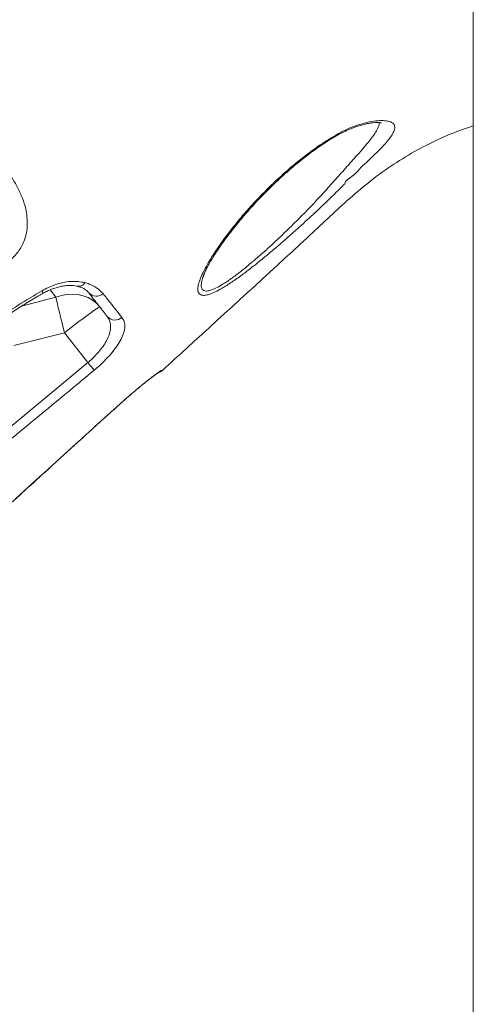
# Model space of a CAD drawing. Units: millimetres. Extents: x -7526 to 17695, y -6309 to 3621.
# Drawn here: x 7958 to 8166, y 1647 to 2098 of the extents above; entities that cross this region are included whole.
import ezdxf

# ---------------------------------------------------------------- set-up
doc = ezdxf.new("R2010")
doc.units = ezdxf.units.MM

msp = doc.modelspace()

# ---------------------------------------------------------------- linework, layer by layer
at = {"color": 7, "linetype": 'Continuous', "lineweight": 15}
for p, q in [((8166.5, 2947.13), (8166.5, 1097.13)), ((8042.87, 1980.75), (8042.68, 1980.28)), ((7955.76, 1948.49), (7979.05, 1954.4)), ((7979.05, 1954.4), (7989.77, 1940.68)), ((7931.96, 1892.85), (7989.77, 1940.68)), ((8023.87, 1937.23), (8023.96, 1937.09)), ((7997.11, 1915.07), (8006.08, 1923.16))]:
    msp.add_line(p, q, dxfattribs=at)
at = {"color": 8, "linetype": 'Continuous', "lineweight": 15}
for p, q in [((7972.41, 1974.01), (7975.04, 1970.65)), ((7975.04, 1970.65), (7959.36, 1966.55)), ((8006.08, 1923.16), (8006.06, 1923.11)), ((7997.11, 1915.07), (7997.13, 1915.05))]:
    msp.add_line(p, q, dxfattribs=at)
at = {"color": 8, "linetype": 'Continuous', "lineweight": 15, "flags": 128}
for points in [[(7968.74, 1973.64), (7968.99, 1973), (7969.11, 1972.56), (7969.08, 1972.35), (7969.07, 1972.35)], [(8023.87, 1937.23), (8023.16, 1936.69), (8022.54, 1936.36)]]:
    msp.add_lwpolyline(points, dxfattribs=at)
at = {"color": 7, "linetype": 'Continuous', "lineweight": 15, "flags": 128}
for points in [[(7995.24, 1966.16), (7993.68, 1967.86), (7991.86, 1969.3), (7989.81, 1970.46), (7987.57, 1971.31), (7985.18, 1971.84), (7982.68, 1972.04), (7980.13, 1971.91), (7977.57, 1971.44), (7975.04, 1970.65)], [(7975.04, 1970.65), (7975.35, 1969.29), (7975.74, 1967.67), (7976.19, 1965.83), (7976.69, 1963.79), (7977.23, 1961.59), (7977.82, 1959.27), (7978.43, 1956.86), (7979.05, 1954.4)], [(7995.24, 1966.16), (7995.02, 1966.11), (7994.48, 1965.82), (7993.64, 1965.28), (7992.51, 1964.5), (7991.11, 1963.51), (7989.48, 1962.33), (7987.64, 1960.97), (7985.64, 1959.46), (7983.51, 1957.84), (7981.3, 1956.14), (7979.05, 1954.4)], [(7989.77, 1940.68), (7990.24, 1940.11), (7990.7, 1939.56), (7991.13, 1939.04), (7991.54, 1938.56), (7991.9, 1938.12), (7992.21, 1937.75), (7992.47, 1937.44), (7992.66, 1937.21)]]:
    msp.add_lwpolyline(points, dxfattribs=at)
at = {"color": 8, "linetype": 'Continuous', "lineweight": 15}
msp.add_arc((7985.34, 1979.1), 3.48, 259.9738, 329.4046, dxfattribs=at)
at = {"color": 7, "linetype": 'Continuous', "lineweight": 15}
for centre, radius, start, end in [((7993.58, 1975.78), 4.64, 223.4294, 311.9892), ((8002.23, 1964.97), 4.78, 221.1117, 311.1381), ((8020.58, 1940.77), 5, 285.9044, 312.5335)]:
    msp.add_arc(centre, radius, start, end, dxfattribs=at)
for points, knots in [([(7786.56, 2046.39), (7792.46, 2050.91), (7827.16, 2077.54), (7876.33, 2115.17), (7933.83, 2159.54), (7976.84, 2192.99), (8020.05, 2226.16), (8050.62, 2249.49), (8067.05, 2261.4), (8068.78, 2262.66)], [0, 0, 0, 0, 0.062681, 0.369112, 0.522332, 0.675556, 0.828773, 0.981983, 1, 1, 1, 1]), ([(8070.73, 2259.96), (8065.94, 2256.46), (8056.37, 2249.47), (8042.36, 2238.52), (8018.94, 2220.35), (7976.86, 2188.18), (7897.04, 2126.8), (7831.27, 2076.33), (7788.71, 2043.67)], [0, 0, 0, 0, 0.050027, 0.100065, 0.150104, 0.300217, 0.547185, 1, 1, 1, 1]), ([(8023.96, 1937.09), (8027.67, 1940.49), (8049.82, 1960.82), (8075.18, 1983.83), (8099.6, 2006.6), (8108.77, 2015.13), (8118.34, 2023.34), (8128.59, 2030.85), (8139.48, 2037.56), (8149.81, 2042.8), (8158.85, 2046.67), (8164.11, 2048.47), (8166.5, 2049.29)], [0, 0, 0, 0, 0.082499, 0.493436, 0.561966, 0.630491, 0.69896, 0.768831, 0.838815, 0.90868, 0.958693, 1, 1, 1, 1]), ([(8040.87, 1977.91), (8040.97, 1978.23), (8041.42, 1979.52), (8042.52, 1982.01), (8044.37, 1985.5), (8047.02, 1989.91), (8050.63, 1995.29), (8055.36, 2001.62), (8060.7, 2008.14), (8066.6, 2014.75), (8073.07, 2021.38), (8079.36, 2027.24), (8085.29, 2032.29), (8090.73, 2036.56), (8095.78, 2040.18), (8100.34, 2043.18), (8104.38, 2045.58), (8108.7, 2047.78), (8113.24, 2049.58), (8117.8, 2050.9), (8121.88, 2051.58), (8125.25, 2051.69), (8127.77, 2051.37), (8129.49, 2050.68), (8130.42, 2049.58), (8130.59, 2048.09), (8129.94, 2046.22), (8128.6, 2044.08), (8126.73, 2041.79), (8124.39, 2039.23), (8121.41, 2036.25), (8117.93, 2032.8), (8114.13, 2029.44), (8111.34, 2025.79), (8107.55, 2024.2), (8107.55, 2022.67), (8107.55, 2022.67)], [0, 0, 0, 0, 0.009141, 0.037305, 0.065568, 0.093774, 0.137602, 0.181595, 0.225489, 0.27123, 0.317082, 0.362788, 0.395688, 0.428652, 0.461507, 0.484775, 0.508087, 0.531305, 0.559365, 0.587411, 0.616092, 0.644779, 0.671697, 0.698618, 0.72568, 0.752753, 0.781654, 0.810568, 0.835658, 0.860754, 0.890906, 0.921168, 0.951359, 0.975678, 1, 1, 1, 1, 1]), ([(8042.82, 1980.73), (8042.95, 1981.04), (8043.28, 1981.89), (8044, 1983.45), (8045.04, 1985.46), (8046.31, 1987.7), (8047.82, 1990.16), (8049.59, 1992.84), (8051.63, 1995.75), (8053.96, 1998.9), (8056.59, 2002.28), (8059.53, 2005.9), (8062.74, 2009.67), (8066.18, 2013.5), (8069.74, 2017.27), (8073.38, 2020.93), (8077.1, 2024.48), (8080.87, 2027.89), (8084.55, 2031.04), (8088.22, 2034.01), (8091.81, 2036.77), (8095.42, 2039.37), (8098.7, 2041.59), (8101.63, 2043.45), (8104.31, 2045.01), (8107.02, 2046.41), (8109.75, 2047.65), (8112.36, 2048.67), (8114.77, 2049.46), (8116.93, 2050.03), (8118.89, 2050.43), (8120.6, 2050.66), (8122.05, 2050.76), (8123.15, 2050.74), (8123.9, 2050.67), (8124.35, 2050.57), (8124.4, 2050.55), (8124.43, 2050.53)], [0, 0, 0, 0, 0.0145997, 0.0404297, 0.0670201, 0.0947848, 0.1238683, 0.1544327, 0.1866484, 0.2206879, 0.2567233, 0.2949087, 0.3355935, 0.3761229, 0.41604, 0.4552393, 0.4936592, 0.5312767, 0.5681053, 0.6005592, 0.6349846, 0.6676414, 0.6986213, 0.7231532, 0.7461394, 0.7702405, 0.795336, 0.8195295, 0.8427175, 0.8649213, 0.886666, 0.9081242, 0.9293595, 0.9501299, 0.9679794, 0.9846088, 1, 1, 1, 1]), ([(7951.56, 2030.01), (7952.65, 2028.55), (7954.84, 2025.63), (7957.58, 2021), (7959.81, 2016.16), (7961.2, 2011.65), (7961.89, 2007.55), (7962.05, 2003.92), (7961.66, 2000.21), (7960.72, 1996.83), (7959.36, 1993.88), (7957.76, 1991.39), (7955.75, 1989.07), (7954.12, 1987.79), (7953.3, 1987.15)], [0, 0, 0, 0, 0.116222, 0.232907, 0.349288, 0.465092, 0.543174, 0.621203, 0.69962, 0.777893, 0.83321, 0.888465, 0.944247, 1, 1, 1, 1]), ([(8107.55, 2022.67), (8107.55, 2022.67), (8107.55, 2022.67), (8100.82, 2015.96), (8095.61, 2011.02), (8088.51, 2004.41), (8081.49, 1998.12), (8075.1, 1992.6), (8069.6, 1988.03), (8064.97, 1984.33), (8060.3, 1980.78), (8055.66, 1977.49), (8051.54, 1974.87), (8048.12, 1973.03), (8045.37, 1971.89), (8043.12, 1971.4), (8041.52, 1971.59), (8040.57, 1972.38), (8040.12, 1973.67), (8040.17, 1975.5), (8040.63, 1977.1), (8040.87, 1977.91)], [0, 0, 0, 0, 0, 0.075198, 0.150406, 0.232061, 0.313944, 0.395528, 0.448092, 0.500747, 0.553239, 0.609539, 0.665754, 0.708322, 0.750846, 0.793845, 0.836835, 0.874461, 0.912114, 0.956035, 1, 1, 1, 1]), ([(7968.74, 1973.64), (7969.7, 1974.16), (7971.64, 1975.22), (7974.87, 1976.49), (7978.36, 1977.46), (7981.95, 1977.95), (7985.36, 1977.95), (7987.34, 1977.54), (7988.34, 1977.33)], [0, 0, 0, 0, 0.141706, 0.286352, 0.461436, 0.641803, 0.818406, 1, 1, 1, 1]), ([(7988.34, 1977.33), (7989.01, 1977.13), (7991.09, 1976.51), (7994.14, 1974.98), (7995.83, 1973.23), (7996.68, 1972.34)], [0, 0, 0, 0, 0.188032, 0.587533, 1, 1, 1, 1]), ([(7947.21, 1959.96), (7950.72, 1962.36), (7957.77, 1967.16), (7965.08, 1971.47), (7968.74, 1973.64)], [0, 0, 0, 0, 0.498815, 1, 1, 1, 1]), ([(7969.07, 1972.34), (7969.15, 1972.38), (7969.9, 1972.86), (7971.41, 1973.6), (7973.54, 1974.52), (7975.67, 1975.22), (7977.74, 1975.71), (7979.72, 1976), (7981.56, 1976.08), (7983.2, 1975.97), (7984.27, 1975.82), (7984.7, 1975.68), (7984.73, 1975.67)], [0, 0, 0, 0, 0.013159, 0.134916, 0.257782, 0.378709, 0.501135, 0.624488, 0.744398, 0.867086, 0.989163, 1, 1, 1, 1]), ([(7984.76, 1975.71), (7985.23, 1975.59), (7986.26, 1975.32), (7987.58, 1974.76), (7988.75, 1974.08), (7989.63, 1973.37), (7990.01, 1972.89), (7990.18, 1972.67)], [0, 0, 0, 0, 0.170954, 0.381929, 0.596031, 0.815666, 1, 1, 1, 1]), ([(7998.63, 1961.82), (7997.36, 1963.46), (7994.8, 1966.73), (7991.75, 1970.64), (7990.22, 1972.59)], [0, 0, 0, 0, 0.498902, 1, 1, 1, 1]), ([(7947.91, 1958.89), (7948.56, 1959.37), (7950.91, 1961.07), (7955.17, 1963.91), (7960.82, 1967.51), (7965.5, 1970.33), (7968.31, 1971.95), (7969.05, 1972.38)], [0, 0, 0, 0, 0.096947, 0.345145, 0.610369, 0.897579, 1, 1, 1, 1]), ([(7996.68, 1972.34), (7997.79, 1970.94), (7999.92, 1968.24), (8002.81, 1964.59), (8004.52, 1962.44), (8005.37, 1961.37)], [0, 0, 0, 0, 0.3496482, 0.6745228, 1, 1, 1, 1]), ([(7989.77, 1940.68), (7990.4, 1941.23), (7991.91, 1942.55), (7994.05, 1944.79), (7996.18, 1947.38), (7997.94, 1950.03), (7999.3, 1952.74), (8000.09, 1955.35), (8000.26, 1957.8), (7999.82, 1960), (7999.03, 1961.22), (7998.63, 1961.82)], [0, 0, 0, 0, 0.074081, 0.176329, 0.278622, 0.391, 0.503441, 0.626791, 0.750229, 0.875084, 1, 1, 1, 1]), ([(8005.37, 1961.37), (8005.77, 1960.75), (8006.55, 1959.51), (8006.82, 1957.16), (8006.34, 1954.46), (8005.12, 1951.51), (8003.23, 1948.39), (8000.88, 1945.28), (7998.11, 1942.2), (7995.35, 1939.5), (7993.46, 1937.89), (7992.66, 1937.21)], [0, 0, 0, 0, 0.123374, 0.246693, 0.369594, 0.492415, 0.605141, 0.717814, 0.821254, 0.924663, 1, 1, 1, 1]), ([(7992.66, 1937.21), (7990.1, 1935.08), (7977.26, 1924.44), (7957.97, 1908.51), (7941.22, 1894.75), (7934.76, 1889.45)], [0, 0, 0, 0, 0.13324, 0.666203, 1, 1, 1, 1]), ([(8006.06, 1923.11), (8006.69, 1923.66), (8007.99, 1924.83), (8009.96, 1926.52), (8011.92, 1928.19), (8013.8, 1929.75), (8015.57, 1931.19), (8017.21, 1932.49), (8018.69, 1933.63), (8019.98, 1934.6), (8021.05, 1935.39), (8021.84, 1935.95), (8022.32, 1936.27), (8022.55, 1936.41), (8022.54, 1936.41), (8022.53, 1936.4)], [0, 0, 0, 0, 0.079902, 0.16642, 0.2535638, 0.3397863, 0.4265786, 0.5137268, 0.5996265, 0.6859739, 0.7717071, 0.8546899, 0.9236959, 0.978827, 1, 1, 1, 1]), ([(8006.08, 1923.16), (8007.11, 1924.07), (8009.19, 1925.91), (8012.21, 1928.47), (8015.05, 1930.8), (8017.62, 1932.85), (8019.83, 1934.54), (8021.62, 1935.87), (8022.92, 1936.76), (8023.69, 1937.23), (8023.81, 1937.23), (8023.87, 1937.23)], [0, 0, 0, 0, 0.113057, 0.226117, 0.339609, 0.453104, 0.566744, 0.680387, 0.793754, 0.907121, 1, 1, 1, 1]), ([(7997.13, 1915.05), (7997.4, 1915.3), (7999.36, 1917.09), (8002.35, 1919.78), (8005.05, 1922.2), (8006.06, 1923.1)], [0, 0, 0, 0, 0.093343, 0.660429, 1, 1, 1, 1]), ([(7949.13, 1871.48), (7951.59, 1873.72), (7963.93, 1884.93), (7979.93, 1899.46), (7993.45, 1911.75), (7997.11, 1915.07)], [0, 0, 0, 0, 0.154257, 0.771288, 1, 1, 1, 1]), ([(7949.15, 1871.46), (7956.15, 1877.81), (7972.14, 1892.34), (7988.13, 1906.88), (7997.12, 1915.06)], [0, 0, 0, 0, 0.437501, 1, 1, 1, 1])]:
    msp.add_open_spline(points, degree=3, knots=knots, dxfattribs=at)
at = {"color": 8, "linetype": 'Continuous', "lineweight": 15}
msp.add_open_spline([(8042.68, 1980.28), (8042.62, 1980.14), (8042.19, 1979.1), (8041.83, 1977.49), (8041.65, 1975.63), (8042.02, 1974.34), (8042.8, 1973.6), (8044.03, 1973.38), (8045.33, 1973.59), (8046.94, 1974.11), (8048.93, 1975), (8052.12, 1976.85), (8055.96, 1979.48), (8060.28, 1982.77), (8064.62, 1986.32), (8068.91, 1990.02), (8074, 1994.59), (8079.85, 2000.08), (8086.35, 2006.46), (8092.58, 2012.84), (8098.46, 2019.18), (8103.98, 2025.39), (8108.66, 2030.67), (8112.57, 2035.01), (8115.69, 2038.52), (8118.28, 2041.58), (8120.32, 2044.2), (8121.91, 2046.54), (8122.97, 2048.68), (8123.48, 2050.1), (8123.4, 2050.67), (8123.39, 2050.71)], degree=3, knots=[0, 0, 0, 0, 0.00473, 0.03483, 0.064893, 0.090317, 0.115718, 0.139683, 0.163649, 0.17354, 0.202387, 0.231275, 0.270044, 0.308882, 0.345608, 0.382448, 0.419227, 0.476643, 0.534257, 0.591725, 0.647395, 0.703198, 0.758824, 0.79609, 0.833428, 0.870639, 0.900536, 0.930422, 0.963922, 0.9974, 1, 1, 1, 1], dxfattribs=at)

doc.saveas('drawing.dxf')
